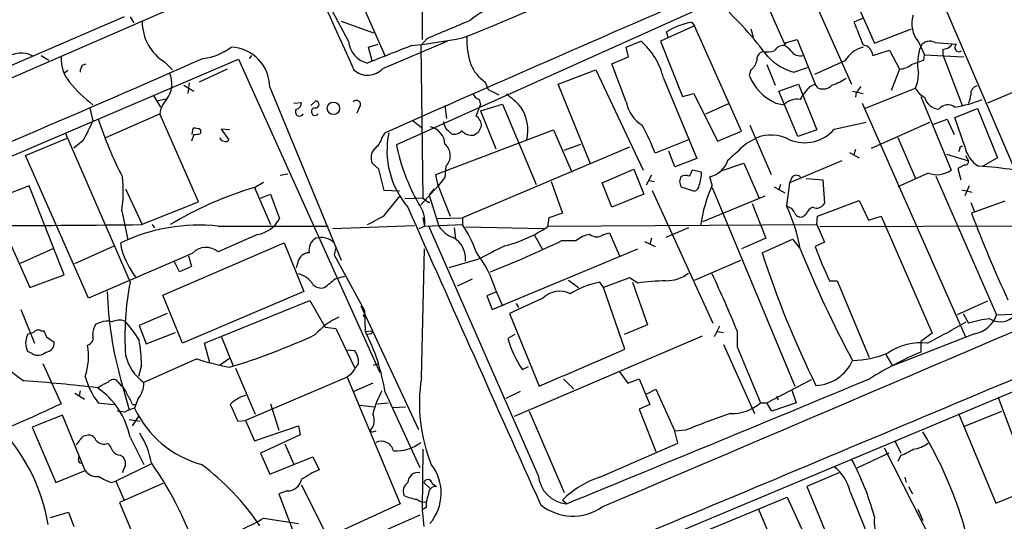
# Model space of a CAD drawing. Extents: x 18 to 1048, y 7 to 890.
# Drawn here: x 412 to 522, y 746 to 802 of the extents above; entities that cross this region are included whole.
import ezdxf

# ---------------------------------------------------------------- set-up
doc = ezdxf.new("R2010")
doc.units = 0
doc.header["$MEASUREMENT"] = 0
doc.layers.add('MAIN', color=5, linetype='CONTINUOUS')

msp = doc.modelspace()

# ---------------------------------------------------------------- linework, layer by layer
at = {"layer": 'MAIN'}
for p, q in [((439.42, 828.1247), (452.628, 797.8987)), ((456.7767, 814.2393), (456.7767, 799.7613)), ((524.0867, 782.4893), (511.302, 812.292)), ((448.564, 799.592), (442.3833, 811.1913)), ((503.428, 808.0587), (507.238, 799.338)), ((499.5333, 806.3653), (504.698, 794.766)), ((429.5987, 803.5713), (376.5127, 780.542)), ((489.2887, 803.91), (453.898, 787.9927)), ((495.4693, 803.2327), (497.1627, 799.338)), ((423.5027, 802.3013), (388.2813, 787.0613)), ((424.18, 802.3013), (424.6033, 801.624)), ((505.968, 802.132), (504.952, 801.7087)), ((447.7173, 801.7933), (451.358, 800.5233)), ((487.172, 801.2853), (483.362, 799.592)), ((486.8333, 801.7087), (487.172, 801.2853)), ((492.4213, 789.5167), (487.172, 801.2853)), ((539.496, 801.116), (519.8533, 792.6493)), ((484.2087, 800.0153), (484.0393, 800.608)), ((493.4373, 800.9467), (493.6913, 800.0153)), ((507.238, 799.338), (511.3867, 800.9467)), ((450.7653, 798.9147), (451.866, 799.2533)), ((451.1887, 797.3907), (450.7653, 798.9147)), ((452.374, 796.544), (459.5707, 799.592)), ((457.2847, 799.846), (456.6073, 799.084)), ((456.6073, 799.084), (456.8613, 782.066)), ((459.1473, 799.4227), (459.5707, 799.592)), ((479.552, 798.9147), (481.1607, 799.592)), ((479.806, 797.814), (479.552, 798.9147)), ((483.362, 799.592), (485.8173, 793.4113)), ((497.1627, 799.338), (498.602, 799.7613)), ((497.1627, 799.084), (497.4167, 799.4227)), ((498.602, 799.7613), (500.634, 794.766)), ((512.1487, 799.5073), (512.826, 798.068)), ((514.0113, 799.4227), (516.382, 799.2533)), ((414.274, 797.9833), (415.1207, 797.4753)), ((437.7267, 797.9833), (437.4727, 797.6447)), ((477.9433, 797.052), (479.806, 797.814)), ((507.0687, 797.9833), (508.9313, 798.576)), ((508.9313, 798.576), (510.032, 796.4593)), ((512.7413, 797.4753), (512.826, 798.068)), ((512.826, 798.068), (517.2287, 797.814)), ((514.858, 798.6607), (514.858, 798.068)), ((514.858, 798.068), (517.0593, 792.3107)), ((407.924, 785.4527), (436.2873, 797.56)), ((418.846, 796.8827), (419.2693, 797.052)), ((428.0747, 797.2213), (428.9213, 796.3747)), ((436.2873, 797.56), (452.0353, 762.5927)), ((479.552, 792.8187), (477.9433, 797.052)), ((495.2153, 796.9673), (496.1467, 794.6813)), ((498.2633, 796.1207), (499.7873, 796.6287)), ((503.936, 797.3907), (500.5493, 795.8667)), ((417.2373, 796.29), (416.8987, 796.036)), ((435.0173, 796.4593), (431.8847, 795.02)), ((471.932, 794.766), (476.1653, 796.3747)), ((476.1653, 796.3747), (481.4147, 785.1987)), ((493.4373, 796.3747), (493.268, 795.782)), ((510.032, 796.4593), (509.1007, 794.0887)), ((430.1913, 794.6813), (431.292, 794.004)), ((430.784, 794.9353), (430.6147, 793.75)), ((439.7587, 794.4273), (447.7173, 775.1233)), ((463.804, 795.02), (464.1427, 794.1733)), ((475.5727, 785.876), (471.932, 794.766)), ((483.7007, 795.4433), (487.426, 786.4687)), ((496.57, 794.004), (498.7713, 794.766)), ((498.7713, 794.766), (500.8033, 789.686)), ((500.0413, 794.512), (500.634, 794.766)), ((500.9727, 794.3427), (500.634, 794.766)), ((426.8047, 793.496), (427.5667, 792.226)), ((464.1427, 794.1733), (465.328, 793.5807)), ((485.8173, 793.4113), (487.0873, 793.75)), ((487.0873, 793.75), (489.712, 788.416)), ((498.6867, 788.924), (496.57, 794.004)), ((504.7827, 794.004), (505.968, 793.75)), ((505.206, 793.8347), (505.1213, 793.3267)), ((506.1373, 792.0567), (511.81, 794.3427)), ((512.4027, 793.4113), (515.7893, 785.1987)), ((427.1433, 792.9033), (428.244, 793.1573)), ((442.468, 792.6493), (443.3147, 792.734)), ((444.3307, 792.3953), (444.9233, 792.9033)), ((459.3167, 792.3953), (459.486, 790.956)), ((462.788, 791.21), (463.296, 792.48)), ((463.1267, 793.0727), (463.296, 792.48)), ((463.296, 791.8027), (465.7513, 792.5647)), ((465.7513, 792.5647), (469.4767, 783.59)), ((488.442, 791.464), (491.0667, 792.6493)), ((496.2313, 792.6493), (497.1627, 792.48)), ((505.8833, 792.6493), (517.398, 766.572)), ((419.6927, 792.1413), (420.0313, 790.702)), ((421.4707, 788.8393), (427.482, 791.464)), ((431.8, 781.6427), (427.482, 791.464)), ((449.7493, 792.1413), (449.4953, 791.5487)), ((463.296, 791.8027), (464.9893, 787.5693)), ((516.2127, 791.0407), (518.7527, 792.0567)), ((518.7527, 792.0567), (520.954, 786.5533)), ((455.7607, 790.702), (456.692, 789.94)), ((463.042, 789.432), (463.3807, 790.1093)), ((493.3527, 790.194), (495.7233, 784.6907)), ((502.7507, 789.7707), (506.3067, 790.5327)), ((506.8993, 787.654), (513.4187, 790.5327)), ((513.7573, 790.2787), (515.366, 790.8713)), ((515.366, 790.8713), (516.128, 789.178)), ((517.3133, 787.8233), (516.2127, 791.0407)), ((416.9833, 789.2627), (424.18, 772.668)), ((431.292, 789.178), (431.038, 788.416)), ((431.1227, 789.178), (431.2073, 789.8553)), ((432.054, 789.686), (432.054, 789.2627)), ((435.2713, 789.686), (434.34, 789.7707)), ((434.34, 789.7707), (435.1867, 788.5853)), ((452.2893, 788.7547), (452.628, 789.3473)), ((458.3007, 784.6907), (471.424, 789.686)), ((459.6553, 789.6013), (459.994, 789.2627)), ((471.424, 789.686), (473.456, 784.9447)), ((489.712, 788.416), (492.4213, 789.5167)), ((500.8033, 789.686), (498.6867, 788.924)), ((412.496, 786.8073), (417.1527, 788.7547)), ((418.9307, 788.5007), (417.9147, 787.654)), ((472.6093, 787.4), (474.472, 788.0773)), ((486.4947, 788.5853), (482.7693, 787.0613)), ((492.9293, 788.162), (494.03, 788.7547)), ((509.8627, 788.8393), (511.81, 784.2673)), ((419.5233, 770.89), (412.496, 786.8073)), ((479.8907, 787.7387), (461.264, 779.8647)), ((484.9707, 785.5373), (484.2933, 787.3153)), ((504.444, 787.146), (505.5447, 786.5533)), ((505.1213, 787.4847), (504.952, 786.892)), ((515.2813, 786.9767), (517.7367, 786.2147)), ((516.7207, 787.4847), (516.636, 787.2307)), ((517.398, 786.8073), (517.7367, 786.2147)), ((451.9507, 785.2833), (451.1887, 785.9607)), ((459.4013, 785.622), (459.3167, 784.352)), ((487.426, 786.4687), (484.9707, 785.5373)), ((490.1353, 785.114), (492.6753, 785.9607)), ((492.6753, 785.9607), (494.3687, 782.066)), ((503.5973, 786.2147), (497.7553, 783.7593)), ((517.3133, 785.7913), (516.5513, 785.368)), ((520.954, 786.5533), (519.3453, 785.622)), ((440.944, 784.606), (441.7907, 784.7753)), ((452.5433, 782.9127), (451.9507, 785.2833)), ((458.5547, 783.4207), (458.3007, 784.6907)), ((476.8427, 783.7593), (480.3987, 785.2833)), ((480.3987, 785.2833), (481.4993, 782.4893)), ((482.346, 784.606), (481.7533, 783.5053)), ((487.934, 784.9447), (486.918, 785.1987)), ((513.2493, 784.86), (509.8627, 783.336)), ((514.096, 784.5213), (520.8693, 769.0273)), ((516.5513, 785.368), (516.89, 784.098)), ((412.9193, 783.4207), (408.7707, 781.812)), ((416.814, 773.5147), (412.9193, 783.4207)), ((438.0653, 783.2513), (439.0813, 783.844)), ((458.5547, 783.4207), (456.6073, 781.304)), ((459.3167, 784.352), (458.5547, 783.4207)), ((458.5547, 783.4207), (459.9093, 780.034)), ((471.17, 783.9287), (472.44, 780.3727)), ((477.9433, 781.05), (476.8427, 783.7593)), ((482.092, 784.0133), (482.6847, 783.9287)), ((485.4787, 783.9287), (485.648, 783.336)), ((489.1193, 783.5053), (488.8653, 784.4367)), ((496.7393, 783.59), (496.57, 782.9973)), ((497.7553, 783.7593), (497.4167, 781.2193)), ((498.0093, 784.352), (497.7553, 783.7593)), ((499.618, 784.2673), (501.4807, 784.098)), ((501.4807, 784.098), (501.65, 781.4733)), ((517.8213, 783.4207), (517.3133, 782.32)), ((408.3473, 782.4893), (413.004, 772.0753)), ((423.672, 783.082), (425.5347, 779.1027)), ((438.0653, 783.2513), (439.8433, 779.1027)), ((438.7427, 782.066), (439.8433, 782.4893)), ((439.8433, 782.4893), (440.8593, 779.78)), ((454.2367, 782.828), (452.5433, 782.9127)), ((452.5433, 780.1187), (454.3213, 782.32)), ((457.5387, 782.4047), (458.1313, 783.082)), ((457.5387, 782.4047), (458.6393, 778.9333)), ((481.4993, 782.4893), (477.9433, 781.05)), ((482.4307, 782.9127), (489.204, 768.096)), ((485.648, 783.336), (487.172, 782.828)), ((488.1033, 779.4413), (495.046, 782.32)), ((489.1193, 783.2513), (498.348, 761.0687)), ((496.062, 783.336), (497.2473, 782.6587)), ((516.9747, 782.9973), (518.16, 782.7433)), ((425.45, 779.1027), (431.8, 781.6427)), ((456.8613, 782.066), (454.8293, 781.9813)), ((493.6067, 781.4733), (495.1307, 777.5787)), ((497.6707, 781.05), (497.4167, 781.2193)), ((500.888, 780.034), (505.5447, 781.812)), ((505.5447, 781.812), (506.5607, 779.6107)), ((517.9907, 781.558), (518.414, 780.542)), ((521.8007, 781.7273), (518.0753, 780.3727)), ((423.2487, 780.6267), (423.926, 777.4093)), ((472.44, 780.3727), (470.916, 779.8647)), ((499.618, 780.288), (499.364, 780.034)), ((426.6353, 779.1027), (426.8893, 778.764)), ((446.786, 778.6793), (455.93, 779.018)), ((456.8613, 779.8647), (457.0307, 778.9333)), ((457.0307, 778.9333), (461.264, 779.1027)), ((458.47, 779.78), (461.264, 779.8647)), ((461.264, 779.8647), (461.264, 779.1027)), ((470.916, 779.8647), (470.7467, 778.8487)), ((470.7467, 778.9333), (500.8033, 779.1027)), ((500.8033, 779.1027), (500.888, 780.034)), ((500.8033, 779.1027), (501.65, 777.1553)), ((506.5607, 779.6107), (508, 780.034)), ((508, 780.034), (513.6727, 766.9953)), ((434.0013, 778.9333), (446.278, 778.9333)), ((438.404, 778.002), (434.0013, 776.0547)), ((456.438, 778.6793), (457.0307, 778.9333)), ((469.7307, 751.1627), (457.5387, 778.8487)), ((460.3327, 778.764), (460.502, 777.5787)), ((461.6027, 778.8487), (470.3233, 778.6793)), ((469.3073, 777.9173), (470.154, 776.3933)), ((477.012, 778.002), (477.6893, 778.1713)), ((477.6893, 778.1713), (478.79, 775.6313)), ((486.4947, 778.764), (483.9547, 777.6633)), ((527.8967, 778.9333), (501.142, 778.8487)), ((423.2487, 776.3087), (423.164, 777.0707)), ((427.8207, 771.2287), (441.3673, 777.0707)), ((441.3673, 777.0707), (443.5687, 771.652)), ((472.3553, 777.3247), (473.964, 777.3247)), ((481.584, 777.24), (482.7693, 776.6473)), ((482.346, 777.5787), (482.1767, 776.9013)), ((495.1307, 777.5787), (492.4213, 776.3933)), ((494.7073, 775.97), (498.094, 777.494)), ((498.094, 777.494), (498.856, 776.5627)), ((501.65, 777.1553), (500.634, 776.6473)), ((415.544, 776.3933), (411.9033, 774.7847)), ((417.9993, 774.7847), (422.402, 776.732)), ((431.1227, 775.8853), (419.5233, 770.89)), ((447.1247, 776.5627), (446.9553, 775.716)), ((446.9553, 775.716), (450.342, 769.5353)), ((456.692, 762), (457.0307, 776.3933)), ((464.566, 769.62), (480.822, 776.3933)), ((429.6833, 773.8533), (429.0907, 775.0387)), ((430.6993, 775.6313), (431.038, 774.446)), ((442.8913, 774.8693), (442.722, 774.2767)), ((462.9573, 775.208), (459.74, 774.2767)), ((487.172, 772.922), (492.3367, 775.1233)), ((413.004, 772.0753), (416.814, 773.5147)), ((431.038, 774.446), (429.6833, 773.8533)), ((447.1247, 773.0913), (448.1407, 773.3453)), ((462.3647, 773.0067), (460.6713, 772.2447)), ((473.1173, 772.922), (474.218, 772.0753)), ((477.012, 772.0753), (476.5887, 772.668)), ((479.8907, 773.176), (477.012, 772.0753)), ((480.822, 772.5833), (479.8907, 773.176)), ((480.2293, 772.668), (481.9227, 767.9267)), ((502.2427, 772.8373), (503.0893, 772.8373)), ((503.0893, 772.8373), (506.6453, 764.286)), ((443.5687, 771.652), (430.022, 765.8947)), ((464.9893, 771.5673), (463.9733, 771.144)), ((464.9893, 771.7367), (465.7513, 770.0433)), ((479.3827, 765.2173), (477.012, 772.0753)), ((430.022, 765.8947), (427.8207, 771.2287)), ((432.4773, 765.8947), (444.246, 770.636)), ((444.246, 770.636), (445.9393, 767.6727)), ((463.9733, 771.144), (464.566, 769.62)), ((470.2387, 770.89), (466.5133, 769.1967)), ((467.2753, 770.2973), (467.5293, 769.874)), ((519.8533, 770.5513), (516.4667, 769.0273)), ((411.988, 769.62), (413.512, 765.8947)), ((428.3287, 769.1967), (425.196, 767.842)), ((449.9187, 770.0433), (456.3533, 756.2427)), ((450.342, 769.5353), (450.4267, 767.1647)), ((466.5133, 769.1967), (469.8153, 761.0687)), ((517.144, 769.1967), (517.7367, 768.096)), ((520.8693, 769.0273), (522.9013, 769.112)), ((420.878, 768.1807), (420.37, 768.0113)), ((412.75, 766.826), (413.004, 766.9953)), ((414.274, 767.2493), (414.528, 767.2493)), ((425.196, 767.842), (425.958, 765.81)), ((425.958, 765.81), (429.26, 767.08)), ((445.9393, 767.6727), (447.1247, 767.5033)), ((447.1247, 767.5033), (449.2413, 763.1007)), ((450.4267, 767.1647), (451.1887, 767.2493)), ((451.0193, 766.9107), (450.6807, 766.826)), ((481.9227, 767.9267), (479.298, 766.826)), ((489.966, 767.7573), (489.3733, 766.572)), ((489.712, 767.1647), (490.3893, 767.08)), ((491.9133, 767.2493), (491.9133, 765.4713)), ((518.414, 766.9107), (509.27, 763.3547)), ((513.6727, 766.9953), (512.4027, 766.064)), ((414.8667, 766.572), (415.7133, 765.9793)), ((433.07, 763.6933), (432.4773, 765.8947)), ((434.34, 766.6567), (435.6947, 763.3547)), ((467.106, 766.826), (466.344, 766.4027)), ((488.0187, 766.6567), (467.0213, 757.682)), ((512.4027, 766.064), (512.4027, 764.8787)), ((413.258, 764.7093), (412.75, 764.9633)), ((448.31, 765.1327), (449.2413, 765.048)), ((490.3893, 765.7253), (493.8607, 758.0207)), ((491.9133, 765.4713), (494.538, 759.206)), ((414.4433, 763.6087), (416.4753, 759.1213)), ((431.6307, 764.1167), (425.704, 761.492)), ((434.1707, 763.4393), (435.2713, 764.2013)), ((451.358, 763.4393), (451.9507, 763.6087)), ((508.508, 764.6247), (509.27, 763.3547)), ((425.45, 763.4393), (425.1113, 762.1693)), ((435.9487, 763.1007), (438.15, 757.936)), ((467.9527, 762.9313), (468.63, 763.27)), ((478.79, 762.6773), (479.7213, 761.4073)), ((422.8253, 761.5767), (423.164, 761.1533)), ((423.164, 761.746), (424.0953, 758.444)), ((448.3947, 762.0847), (437.0493, 757.2587)), ((448.818, 762.4233), (448.3947, 762.0847)), ((448.3947, 762.0847), (454.3213, 747.9453)), ((451.2733, 761.4073), (449.1567, 760.476)), ((472.5247, 761.9153), (473.71, 760.73)), ((479.044, 742.188), (526.542, 762.0847)), ((479.7213, 761.4073), (480.9913, 761.9153)), ((480.9913, 761.9153), (482.1767, 759.0367)), ((495.2153, 759.206), (500.2107, 761.8307)), ((418.592, 760.5607), (418.5073, 759.968)), ((452.628, 760.3913), (456.5227, 752.0093)), ((467.6987, 760.476), (466.09, 759.714)), ((481.838, 760.222), (482.854, 760.73)), ((482.854, 760.73), (484.9707, 756.0733)), ((498.0093, 760.6453), (498.5173, 759.206)), ((417.9993, 760.3067), (419.1, 759.6293)), ((425.0267, 759.6293), (424.688, 758.6133)), ((496.316, 759.968), (496.4853, 759.5447)), ((521.0387, 759.7987), (526.1187, 746.252)), ((420.624, 759.206), (422.3173, 759.0367)), ((423.5873, 758.19), (422.7407, 758.2747)), ((424.434, 759.0367), (424.7727, 759.0367)), ((439.8433, 759.1213), (440.7747, 756.158)), ((449.834, 758.952), (451.4427, 758.7827)), ((451.7813, 759.1213), (452.9667, 759.206)), ((453.4747, 758.698), (454.914, 758.7827)), ((468.7147, 758.2747), (472.6093, 749.2153)), ((482.1767, 759.0367), (480.9913, 758.5287)), ((480.9913, 758.5287), (482.854, 753.7873)), ((494.538, 759.206), (495.2153, 759.206)), ((495.808, 758.2747), (495.2153, 759.206)), ((498.5173, 759.206), (495.808, 758.2747)), ((517.2287, 756.5813), (521.462, 758.2747)), ((416.6447, 757.8513), (413.258, 756.4967)), ((419.1847, 751.6707), (416.6447, 757.8513)), ((424.0953, 757.3433), (425.2807, 757.174)), ((424.434, 756.666), (425.196, 757.7667)), ((436.2027, 757.174), (437.0493, 757.2587)), ((437.0493, 757.2587), (438.0653, 754.9727)), ((516.636, 758.0207), (520.7847, 748.03)), ((413.258, 756.4967), (415.8827, 750.316)), ((438.0653, 754.9727), (442.976, 756.666)), ((442.976, 756.666), (443.1453, 755.65)), ((451.104, 755.904), (451.0193, 756.158)), ((486.156, 756.158), (484.9707, 756.0733)), ((485.3093, 754.7187), (484.9707, 756.0733)), ((424.18, 755.396), (425.704, 752.348)), ((443.1453, 755.65), (438.7427, 753.618)), ((509.524, 754.9727), (510.2013, 753.618)), ((441.452, 754.634), (442.468, 752.348)), ((456.8613, 754.0413), (456.7767, 747.268)), ((476.5887, 750.9087), (485.3093, 754.7187)), ((508.3387, 754.2107), (513.588, 743.8813)), ((418.4227, 752.856), (418.5073, 753.2793)), ((423.0793, 753.364), (423.418, 753.1947)), ((438.7427, 753.618), (439.7587, 751.2473)), ((439.7587, 751.2473), (444.5847, 753.1947)), ((444.5847, 753.1947), (445.262, 751.7553)), ((508.8467, 753.618), (505.2907, 751.9247)), ((510.2013, 753.364), (509.8627, 752.6867)), ((415.8827, 750.316), (419.1847, 751.6707)), ((426.6353, 752.4327), (422.5713, 750.4853)), ((423.418, 751.6707), (423.3333, 751.4167)), ((422.0633, 750.316), (422.5713, 750.4853)), ((422.5713, 750.4853), (423.5027, 748.3687)), ((503.2587, 751.4167), (499.7027, 749.8927)), ((510.6247, 750.9087), (510.794, 750.316)), ((427.8207, 750.2313), (422.9947, 748.1147)), ((441.706, 749.3847), (440.7747, 749.046)), ((443.3147, 750.062), (446.1933, 744.22)), ((456.946, 750.316), (457.708, 749.6387)), ((457.8773, 750.2313), (458.3853, 749.8927)), ((499.7027, 749.8927), (503.428, 740.918)), ((511.048, 749.8927), (511.4713, 749.046)), ((520.7847, 748.03), (524.9333, 749.7233)), ((440.7747, 749.046), (442.722, 743.966)), ((472.44, 748.3687), (472.948, 747.9453)), ((477.4353, 740.41), (497.5013, 748.7073)), ((497.5013, 748.7073), (506.3913, 729.4033)), ((504.5287, 749.3), (508.5927, 739.3093)), ((422.9947, 748.1147), (427.3127, 737.87)), ((454.3213, 747.9453), (446.1933, 744.22)), ((457.2, 747.522), (456.7767, 747.268)), ((456.7767, 747.268), (456.946, 745.4053)), ((494.284, 747.4373), (498.5173, 737.4467)), ((512.064, 747.3527), (512.4873, 746.4213)), ((415.29, 746.4213), (417.322, 747.014)), ((417.322, 747.014), (417.9147, 745.4053)), ((439.0813, 746.3367), (442.976, 745.744)), ((456.5227, 746.6753), (441.7907, 740.2407)), ((512.4873, 746.4213), (512.6567, 746.0827))]:
    msp.add_line(p, q, dxfattribs=at)
for centre, radius in [((446.8696, 792.0775), 0.695), ((450.342, 768.9427), 0.1197)]:
    msp.add_circle(centre, radius, dxfattribs=at)
for centre, radius, start, end in [((9859.8338, 5069.7179), 10335.4877, 204.19338839, 204.42257093), ((2334.9254, -3456.4963), 4644.3763, 112.8643194, 113.9090061), ((373.8232, 1021.4685), 238.1699, 291.539112, 296.127285), ((467.4854, 795.5112), 8.3321, 106.822742, 130.170256), ((457.8979, 769.4706), 46.9958, 37.092567, 46.971624), ((514.5951, 801.5376), 3.1791, 162.931855, 219.689733), ((430.8053, 801.7299), 5.271, 179.310823, 238.799119), ((967.7001, -405.6437), 1309.0948, 112.7190633, 112.948245), ((488.5031, 793.3735), 8.5008, 101.328174, 121.675237), ((1140.4422, 1054.4315), 683.8981, 201.6868087, 201.9159979), ((446.8962, 876.7658), 78.1669, 276.386663, 280.591716), ((470.536, 799.6893), 8.7736, 177.316959, 198.074172), ((431.7215, 803.5902), 5.9744, 275.633775, 308.501046), ((435.2735, 794.4327), 4.4851, 359.931018, 87.863585), ((451.2692, 799.7841), 2.712, 184.061834, 257.467297), ((939.9675, -429.5561), 1320.6729, 111.5162265, 111.7454062), ((476.1469, 793.6704), 7.7591, 13.208427, 49.745516), ((497.1063, 797.8704), 1.2149, 87.33919, 149.265937), ((496.358, 797.2633), 1.9906, 38.089814, 66.155872), ((506.9206, 795.5279), 3.5182, 105.709618, 148.030178), ((505.731, 797.8449), 1.3448, 5.906872, 79.849864), ((517.7061, 797.0522), 5.6495, 159.839702, 190.362357), ((513.416, 798.417), 1.1687, 59.377606, 150.115867), ((514.7595, 800.1277), 1.4703, 273.841293, 319.28881), ((516.6783, 798.8724), 0.4717, 127.87818, 307.870723), ((412.0086, 795.4933), 2.7506, 60.986063, 128.542371), ((420.6249, 797.6451), 4.153, 177.669193, 219.204278), ((495.0121, 797.5263), 0.9075, 104.036243, 188.592573), ((495.1307, 802.8968), 4.5029, 265.686199, 281.936301), ((499.8107, 802.0447), 6.1228, 223.707594, 255.360938), ((498.9577, 799.1858), 1.2448, 213.913479, 284.972928), ((-529.8423, 2989.6264), 2393.8498, 292.669127, 293.6986326), ((420.1166, 796.0358), 1.527, 146.315136, 176.812677), ((466.3696, 798.7776), 4.5499, 203.445293, 235.675667), ((492.5062, 797.7293), 1.6438, 304.503137, 348.112419), ((509.8894, 798.9), 2.4449, 273.343754, 307.765635), ((385.0702, 1135.8548), 361.6637, 290.442374, 290.671568), ((425.9437, 794.8366), 2.8988, 322.518539, 24.441337), ((450.6832, 798.0206), 2.2448, 227.155431, 318.868819), ((498.6284, 797.8847), 5.7581, 201.418364, 245.398672), ((508.3805, 795.9092), 3.7703, 335.450401, 1.927277), ((430.5415, 805.9663), 17.0981, 219.807202, 232.069851), ((504.9634, 789.6077), 6.9483, 135.103788, 150.087176), ((501.4964, 795.5847), 1.3479, 247.13686, 317.913891), ((500.3026, 801.392), 7.0603, 288.105439, 302.588703), ((674.7689, 667.1855), 211.6403, 143.014163, 143.243367), ((518.9363, 793.6841), 0.9512, 106.383082, 186.240417), ((463.4229, 794.0464), 1.0177, 196.932197, 253.080214), ((460.5055, 785.7107), 9.7681, 41.835838, 54.522735), ((513.7991, 795.3158), 2.2144, 206.068631, 243.931369), ((514.6308, 793.8374), 1.8757, 195.799797, 263.998829), ((515.7328, 793.6961), 2.2608, 332.418273, 357.074191), ((430.4968, 791.0208), 3.0472, 137.672051, 171.636959), ((442.5738, 792.6988), 0.7417, 281.525044, 2.720065), ((444.881, 792.5223), 0.3833, 263.66476, 83.66476), ((449.4212, 792.4906), 0.4792, 313.207449, 136.784365), ((463.8076, 789.6029), 4.7631, 347.664034, 33.416157), ((483.3267, 793.4612), 3.829, 189.659862, 238.569441), ((498.588, 791.1675), 1.9376, 79.511861, 137.359307), ((515.4493, 791.2197), 1.2631, 52.815294, 143.444009), ((514.1741, 805.4743), 13.4042, 278.747852, 292.301318), ((443.0781, 791.6806), 0.4601, 140.706213, 331.914327), ((444.8326, 791.715), 0.4263, 89.180201, 323.939038), ((462.1671, 790.1657), 1.2149, 357.33919, 59.265937), ((403.4843, 797.5993), 17.927, 329.500069, 337.37212), ((461.2288, 804.1804), 42.7303, 198.147674, 207.519686), ((457.2008, 787.9675), 2.1188, 2.970575, 76.15002), ((460.5306, 790.6739), 1.3845, 182.343044, 230.783682), ((458.0445, 777.5986), 26.4737, 20.942898, 28.409475), ((431.3769, 788.5016), 1.3643, 60.24418, 97.141165), ((431.4614, 791.1241), 1.9535, 265.025178, 287.659526), ((462.5592, 787.3542), 9.7146, 168.160764, 220.461964), ((460.3751, 790.1727), 0.9866, 247.276493, 324.605453), ((462.3273, 790.6025), 1.5233, 221.092511, 277.798708), ((378.1207, 916.251), 152.626, 303.578089, 303.807293), ((495.7175, 784.8189), 4.2823, 61.584522, 113.20755), ((499.4499, 792.5623), 4.323, 246.921142, 319.777651), ((434.7302, 788.9943), 0.5806, 195.484491, 264.910999), ((434.848, 788.7549), 0.3788, 243.45524, 333.401126), ((450.0882, 789.4317), 2.3029, 306.027922, 342.90349), ((475.6419, 792.4597), 22.198, 191.609149, 209.664972), ((458.2678, 786.8121), 1.6434, 313.604622, 50.339948), ((26.2497, 1295.2181), 689.1268, 312.39637, 312.6255585), ((517.0169, 787.5271), 0.2992, 81.85365, 188.14635), ((520.8275, 788.6281), 3.6052, 192.899082, 236.493297), ((452.615, 786.5598), 1.547, 139.267348, 202.78425), ((488.2148, 787.1861), 2.8253, 283.311237, 341.706779), ((517.4121, 786.1159), 0.3393, 253.071082, 16.928918), ((517.0327, 749.7402), 35.9271, 80.735493, 87.120855), ((486.1876, 783.6644), 0.9422, 65.434251, 124.9417), ((656.1085, 700.1801), 189.3504, 153.320371, 153.54954), ((484.3584, 784.8335), 3.5773, 338.205134, 1.781306), ((498.5173, 783.971), 0.635, 36.869898, 143.130102), ((514.2187, 787.2834), 2.6101, 248.197775, 306.994142), ((408.6962, 782.8558), 14.7222, 351.291327, 6.164413), ((612.5557, 741.8602), 133.8593, 161.453816, 161.683013), ((486.8699, 783.5838), 0.8139, 291.787031, 354.465227), ((505.0772, 776.5655), 17.4016, 156.496656, 171.898022), ((449.18, 745.3535), 39.494, 106.345404, 121.291155), ((453.6762, 779.399), 3.3867, 352.096235, 37.769633), ((584.1999, 951.1618), 211.6802, 233.018207, 233.24739), ((457.581, 781.3113), 0.2503, 80.270488, 99.729512), ((481.1998, 773.4445), 17.9843, 9.43713, 25.61426), ((500.8034, 781.8965), 0.9465, 243.426827, 333.440363), ((197.612, 1245.2606), 530.4215, 298.496736, 298.725918), ((8759.8866, 4468.6237), 9086.6138, 203.94282691, 204.17201013), ((497.3743, 780.0763), 1.0178, 16.930557, 73.069443), ((499.0253, 780.7113), 0.7573, 206.561667, 296.568435), ((500.8031, 779.8649), 1.2584, 109.647392, 160.352608), ((648.9824, 829.8099), 139.9311, 200.689095, 204.978214), ((404.2551, 2741.2017), 1962.2135, 269.6843774, 270.6188939), ((431.8445, 759.0235), 20.0263, 83.81734, 115.687031), ((437.793, 781.4301), 3.4821, 280.10587, 331.713509), ((450.6468, 771.8891), 12.8359, 18.936902, 34.193201), ((-5089.0663, 13856.223), 14241.3189, 293.00604213, 293.32727269), ((461.2124, 780.5387), 3.0328, 211.960727, 251.458711), ((462.0043, 792.0628), 15.8443, 284.626686, 303.488475), ((475.9638, 774.8781), 3.1599, 98.660141, 129.26185), ((476.25, 779.0036), 1.2585, 232.736749, 307.263251), ((445.6688, 776.2408), 1.5316, 119.127275, 190.183725), ((445.5224, 775.657), 2.0129, 44.613552, 107.31514), ((458.8765, 775.2935), 2.7381, 354.660452, 59.940281), ((425.2719, 874.4104), 107.9003, 291.260038, 295.871873), ((432.9148, 779.2368), 10.0999, 196.852855, 216.277748), ((432.6478, 774.5122), 2.0521, 48.733967, 138.002204), ((444.2026, 774.6393), 1.3313, 91.777678, 170.051604), ((452.1461, 767.9094), 13.4013, 16.594165, 37.430408), ((845.491, 13.9506), 851.9653, 116.4504627, 116.6796397), ((599.781, 809.9725), 110.4385, 197.931902, 206.234682), ((628.3451, 829.54), 139.8931, 202.328075, 207.961453), ((536.9113, 789.7201), 38.5609, 199.817012, 205.965003), ((-7421.1125, 19639.8854), 20481.3074, 292.68748579, 292.91666876), ((442.4765, 771.2371), 2.4144, 29.172384, 78.060377), ((483.9438, 777.1032), 4.2659, 270.146399, 306.724842), ((391.917, 727.0406), 107.7775, 21.905152, 25.593845), ((455.0863, 766.6565), 31.4855, 168.992991, 183.854408), ((445.516, 773.3557), 1.3244, 225.318137, 284.816886), ((192.4848, 1090.0893), 406.6069, 308.54523, 308.774409), ((478.3246, 763.227), 9.5993, 100.418506, 121.656263), ((484.5723, 745.7749), 27.0694, 91.307339, 97.963582), ((461.4476, 772.706), 39.8216, 181.516686, 195.975595), ((472.1119, 769.0486), 2.6268, 63.432998, 135.490487), ((421.2683, 774.8565), 15.9394, 201.124483, 235.876849), ((421.8791, 766.939), 1.8513, 144.604075, 183.499497), ((421.6168, 766.6645), 1.6866, 71.642397, 115.978622), ((422.9817, 766.3703), 2.0703, 72.99087, 113.746961), ((412.5671, 758.305), 14.9113, 32.120201, 42.349421), ((450.5736, 761.8388), 7.6001, 114.15745, 138.989033), ((475.2147, 840.1377), 83.38, 297.074269, 300.459692), ((521.2673, 757.4054), 11.2585, 95.913856, 108.275948), ((517.7268, 770.1903), 3.3508, 281.83441, 339.691116), ((521.2736, 770.4268), 2.164, 237.387269, 306.563291), ((412.9444, 767.9528), 0.9594, 273.561805, 312.837328), ((413.9353, 766.6146), 0.7194, 61.913927, 118.079046), ((584.0322, 851.5906), 189.3281, 206.453857, 206.683026), ((431.1602, 757.1588), 21.7098, 8.562947, 27.444741), ((451.0194, 767.1223), 0.2116, 269.972923, 36.875312), ((414.4648, 765.8946), 1.9514, 151.491238, 208.506182), ((414.6974, 765.8946), 1.0194, 274.760374, 4.765975), ((419.1424, 766.5296), 0.937, 288.434949, 18.44075), ((404.0417, 762.9016), 21.4151, 1.438763, 8.950288), ((414.6025, 831.8924), 71.7486, 286.74259, 294.92418), ((476.9067, 769.1892), 10.9241, 194.778268, 214.949482), ((512.508, 759.166), 6.7607, 84.425765, 123.647759), ((413.9111, 765.774), 1.249, 238.474538, 314.208511), ((412.3663, 764.4132), 7.1781, 341.783893, 9.846284), ((447.5004, 763.7539), 2.1692, 356.161854, 36.62531), ((-562.5557, 3155.004), 2607.0512, 293.3278467, 293.5570285), ((504.5574, 774.7803), 10.8354, 271.191441, 292.832885), ((527.4634, 729.1375), 38.7848, 112.849684, 122.315153), ((428.7795, 765.7436), 5.2474, 193.260027, 234.118973), ((441.9374, 796.822), 34.2909, 252.508353, 258.790405), ((745.6029, 551.3327), 364.1985, 144.348186, 144.57736), ((500.5028, 765.82), 4.6717, 272.648841, 336.367883), ((401.8689, 604.3128), 157.6956, 83.200509, 86.197562), ((427.0089, 764.1384), 8.0682, 194.126151, 217.68645), ((422.7736, 758.2258), 3.4305, 107.803783, 128.800661), ((422.3026, 761.1753), 0.659, 37.521946, 151.276435), ((423.0547, 761.4008), 2.6509, 318.065804, 1.971582), ((474.3055, 759.1199), 17.8474, 170.713373, 202.298536), ((-2772.2688, 8662.9758), 8554.4486, 292.29344078, 292.53881317), ((415.4991, 753.6091), 8.8629, 11.631455, 55.341317), ((422.2334, 759.7991), 1.6431, 11.878242, 55.50333), ((460.9752, 755.6895), 9.9586, 150.715553, 166.962777), ((421.167, 757.9872), 3.4314, 17.809238, 38.798798), ((438.3304, 755.9985), 4.2518, 107.536187, 134.392054), ((342.213, 916.6292), 174.1368, 292.561422, 295.243082), ((425.2666, 755.4661), 3.1999, 100.417271, 121.654071), ((435.1665, 763.5116), 11.5669, 205.0543, 254.825253), ((901.4653, 969.7852), 511.5396, 204.329817, 204.558994), ((491.2681, 763.118), 5.0986, 268.687349, 309.891037), ((449.8201, 757.2365), 1.6128, 318.033384, 25.703908), ((519.2242, 675.1068), 87.5374, 108.705018, 112.195042), ((394.7769, 742.2346), 20.5465, 9.594858, 42.021786), ((493.6855, 628.9813), 133.8752, 108.317001, 108.54617), ((472.7907, 732.3032), 46.3713, 13.811428, 30.715725), ((417.4908, 755.481), 1.1522, 306.039438, 342.889228), ((419.3962, 754.5919), 0.9743, 92.482401, 145.626552), ((419.601, 754.7893), 0.8144, 19.213678, 107.656219), ((421.259, 755.7346), 1.1176, 217.302589, 294.627255), ((417.1097, 750.7814), 9.5993, 10.418506, 31.656263), ((452.2144, 753.5613), 1.3804, 13.008306, 115.874506), ((633.6351, 881.2842), 246.8296, 210.848162, 211.077365), ((423.164, 754.4646), 1.1039, 212.469202, 265.599304), ((453.8821, 758.2691), 4.4089, 265.801333, 308.178394), ((507.5783, 760.3038), 7.419, 290.704827, 302.422148), ((511.0241, 757.8261), 3.822, 277.999719, 305.60634), ((418.719, 752.8136), 0.2993, 171.856362, 278.124688), ((422.402, 752.4327), 1.27, 323.130102, 36.869898), ((476.5487, 738.1105), 31.8169, 15.299753, 27.782092), ((420.5264, 752.6361), 1.6529, 215.736334, 276.332153), ((395.1037, 730.3262), 38.4884, 17.553242, 35.209344), ((415.7837, 730.2731), 27.4734, 33.633441, 53.465745), ((449.6073, 741.7942), 10.8676, 113.568126, 125.381823), ((453.6982, 749.1489), 5.1961, 319.059397, 38.001095), ((499.8108, 748.2604), 4.8311, 12.426669, 52.516228), ((424.7347, 757.3521), 7.5262, 237.660532, 249.209705), ((441.6977, 751.0491), 1.6644, 270.285719, 346.292713), ((456.3133, 750.2904), 1.1456, 79.467906, 178.719525), ((457.4032, 750.1805), 0.4769, 6.11593, 163.491799), ((473.2023, 751.4091), 3.4803, 184.059813, 264.410298), ((479.7002, 741.1684), 10.2252, 107.715874, 135.237336), ((455.8199, 749.3424), 1.1717, 123.805348, 203.418822), ((458.3261, 749.0206), 0.8741, 86.116598, 183.889941), ((456.922, 753.62), 5.2191, 245.343627, 261.870984), ((456.9461, 749.2438), 1.098, 226.047932, 287.961359), ((461.3159, 747.5377), 4.1159, 159.76476, 180.218552), ((473.5823, 752.2868), 5.7038, 230.895275, 304.863067), ((419.8718, 780.9446), 39.5817, 291.571827, 299.032952), ((514.9523, 746.0237), 7.7294, 176.42251, 215.723809)]:
    msp.add_arc(centre, radius, start, end, dxfattribs=at)

doc.saveas('drawing.dxf')
